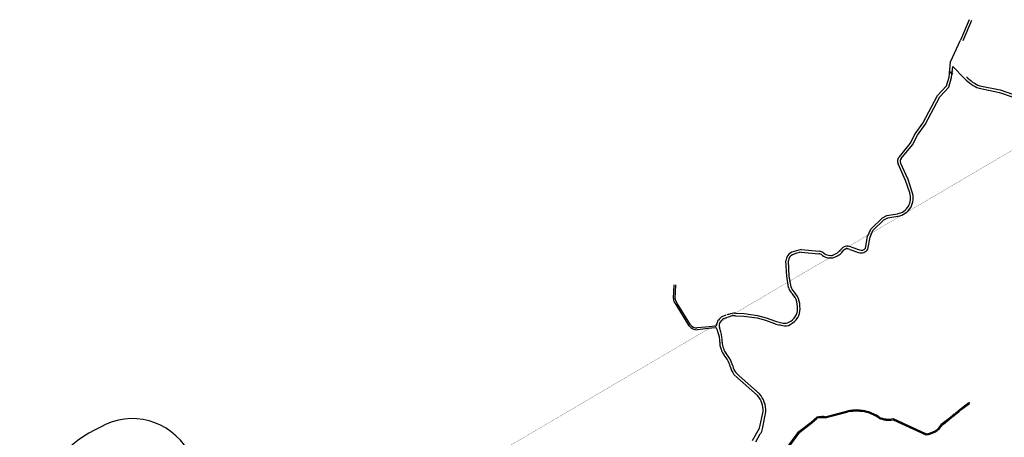
# Model space of a CAD drawing. Extents: x 16443 to 25079, y -22793 to -17163.
# Drawn here: x 17269 to 21848, y -19108 to -17163 of the extents above; entities that cross this region are included whole.
import ezdxf

# ---------------------------------------------------------------- set-up
doc = ezdxf.new("R2010")
doc.units = 0
doc.header["$LTSCALE"] = 40
doc.header["$MEASUREMENT"] = 0
for name, color, linetype in [('LIMITE PERIMETRO URBANO CAPINZAL', 92, 'CONTINUOUS'), ('RIO', 123, 'CONTINUOUS'), ('RUA', 8, 'CONTINUOUS')]:
    doc.layers.add(name, color=color, linetype=linetype)

msp = doc.modelspace()

# ---------------------------------------------------------------- linework, layer by layer
at = {"layer": 'LIMITE PERIMETRO URBANO CAPINZAL', "ltscale": 0.25, "const_width": 1}
msp.add_lwpolyline([(18816.4, -19577.5), (21892.9, -17766.2)], dxfattribs=at)
at = {"layer": 'RIO'}
for p, q in [((21592.6, -17412.8), (21590, -17413.8)), ((21590.5, -17401.5), (21593.3, -17405.4)), ((21604.4, -17414.1), (21592.6, -17412.8)), ((21593.3, -17405.4), (21605.2, -17406.9)), ((21607.6, -17417.1), (21604.4, -17414.1)), ((21605.2, -17406.9), (21608.2, -17405.2)), ((21643, -18976.4), (21682.7, -18946)), ((21646.1, -18980.3), (21685.8, -18949.9)), ((21682.7, -18946), (21685.8, -18949.9)), ((21014.3, -19011.8), (21120, -18984.9)), ((21014.8, -19016.8), (21121.1, -18989.8)), ((21601.2, -19010.7), (21614, -18999)), ((20892.4, -19080.8), (20950, -19036.8)), ((20896.1, -19084.3), (20953.2, -19040.6)), ((20950, -19036.8), (20975.4, -19014.4)), ((20953.2, -19040.6), (20977.7, -19019)), ((20984.9, -19012.7), (20975.4, -19014.4)), ((21330.4, -19025.9), (21482.1, -19095.6)), ((21330.6, -19020.8), (21481.2, -19090.6)), ((20809, -19195.8), (20892.4, -19080.8)), ((20813, -19198.8), (20896.1, -19084.3)), ((21439.2, -19107.5), (21439.2, -19107.5))]:
    msp.add_line(p, q, dxfattribs=at)
for centre, radius, start, end in [((21159.8, -19208.5), 227.1, 77.2507, 100.0946), ((21159.8, -19208.5), 222.1, 77.3028, 100.0476), ((21140.5, -19208.8), 227.5, 57.2047, 72.5681), ((21140.5, -19208.8), 232.5, 57.2839, 72.6191), ((19599.6, -16496.8), 3213.1, 307.5386, 309.4908), ((19599.6, -16496.8), 3218.1, 307.556, 309.4893), ((17792.2, -19319.7), 299, 29.93, 119.7361), ((21003.9, -19149.6), 133.2, 85.3312, 101.3416), ((21003.9, -19149.6), 138.2, 85.6806, 97.9348), ((21309.5, -18921.8), 106.2, 244.4306, 281.324), ((21309.5, -18921.8), 101.2, 244.6062, 282.0083), ((21477.3, -18998.2), 92.6, 272.4433, 329.9014), ((17927, -19654.4), 658.2, 115.4729, 196.7081), ((21477.3, -18998.2), 97.6, 272.8556, 329.3138)]:
    msp.add_arc(centre, radius, start, end, dxfattribs=at)
at = {"layer": 'RUA'}
for p, q in [((21684, -17163.3), (21643.8, -17259.4)), ((21695.3, -17167.4), (21655.4, -17262.4)), ((21597.6, -17359.7), (21643.8, -17259.4)), ((21590.7, -17430.8), (21597.6, -17359.7)), ((21602.5, -17433.1), (21607.6, -17381)), ((21663.1, -17437.7), (21607.6, -17381)), ((21578.7, -17471.7), (21590.7, -17430.8)), ((21589.4, -17477.8), (21602.5, -17433.1)), ((21537.5, -17515.9), (21578.7, -17471.7)), ((21547.3, -17522.9), (21589.4, -17477.8)), ((21729.9, -17482.9), (21824.6, -17502.1)), ((21733.4, -17471.4), (21827.8, -17490.5)), ((21827.8, -17490.5), (22015.8, -17555.9)), ((21468.8, -17644.5), (21537.5, -17515.9)), ((21479.1, -17650.8), (21547.3, -17522.9)), ((21824.6, -17502.1), (22001.5, -17563.7)), ((21433.5, -17694.9), (21468.8, -17644.5)), ((21443.8, -17701.1), (21479.1, -17650.8)), ((21410.2, -17739.9), (21433.5, -17694.9)), ((21420.3, -17746.6), (21443.8, -17701.1)), ((21359.8, -17801.2), (21410.2, -17739.9)), ((21368.6, -17809.4), (21420.3, -17746.6)), ((21388.8, -17911.7), (21353.7, -17834.7)), ((21400, -17907.4), (21364.6, -17829.7)), ((21407.5, -17969.8), (21388.8, -17911.7)), ((21418.8, -17965.9), (21400, -17907.4)), ((21226.1, -18138.2), (21280.3, -18085.6)), ((21280.3, -18085.6), (21301.6, -18074.7)), ((21301.6, -18074.7), (21350.7, -18066.6)), ((21305.4, -18086.2), (21352.7, -18078.4)), ((21236.2, -18145.1), (21287.4, -18095.5)), ((21287.4, -18095.5), (21305.4, -18086.2)), ((21202.1, -18227.2), (21211.7, -18172.7)), ((21211.7, -18172.7), (21226.1, -18138.2)), ((21213.4, -18232.1), (21223.3, -18176.1)), ((21223.3, -18176.1), (21236.2, -18145.1)), ((21133.3, -18221.4), (21173.4, -18235.3)), ((20902.5, -18233.6), (20986.2, -18241.5)), ((20903.1, -18245.7), (20985.1, -18253.5)), ((21128.8, -18232.6), (21169.5, -18246.7)), ((20835.8, -18358.2), (20832.1, -18286)), ((20847.7, -18356.7), (20844.1, -18286)), ((20844.6, -18409.9), (20835.8, -18358.2)), ((20856.6, -18409), (20847.7, -18356.7)), ((20308.8, -18461.3), (20312.1, -18397.6)), ((20316.8, -18461.2), (20320.1, -18398.5)), ((20321.1, -18490), (20312.7, -18475.9)), ((20328, -18485.8), (20319.7, -18471.9)), ((20382, -18588.6), (20321.1, -18490)), ((20388.7, -18584.2), (20328, -18485.8)), ((20597.4, -18542), (20636.6, -18543.4)), ((20598.2, -18530), (20637.6, -18531.5)), ((20636.6, -18543.4), (20697.6, -18552)), ((20637.6, -18531.5), (20700, -18540.3)), ((20700, -18540.3), (20740, -18551.3)), ((20697.6, -18552), (20736.3, -18562.7)), ((20736.3, -18562.7), (20778.9, -18578.4)), ((20740, -18551.3), (20782.9, -18567.1)), ((20805, -18584.6), (20816.4, -18587.2)), ((20807.1, -18572.8), (20819.6, -18575.6)), ((20457.8, -18594.4), (20419.3, -18598.7)), ((20458.7, -18602.4), (20420, -18606.7)), ((20474.7, -18592.7), (20457.8, -18594.4)), ((20503.5, -18598), (20458.7, -18602.4)), ((20503.6, -18590), (20474.7, -18592.7)), ((20517.3, -18620.5), (20512.5, -18605.1)), ((20528.6, -18616.7), (20522.4, -18596.5)), ((20607.2, -18830.1), (20590.3, -18814.5)), ((20615.3, -18821.2), (20599.3, -18806.4)), ((20700.5, -18913.2), (20607.2, -18830.1)), ((20709.1, -18904.8), (20615.3, -18821.2)), ((20709.7, -19065), (20726.2, -18988.1)), ((20723.6, -19068.6), (20738.1, -18989.4)), ((20676.1, -19122.8), (20709.7, -19065)), ((20691.4, -19129.4), (20712.6, -19092))]:
    msp.add_line(p, q, dxfattribs=at)
at = {"layer": 'RUA', "const_width": 0.01}
msp.add_lwpolyline([(21671.8, -17429.4), (21610.9, -17364.9, -0.307903), (21610, -17359.4), (21655.4, -17262.4)], format="xyb", dxfattribs=at)
at = {"layer": 'RUA'}
for centre, radius, start, end in [((21798.3, -17309.9), 186, 223.3712, 248.4184), ((21798.3, -17309.9), 174, 223.3712, 248.0737), ((21380.8, -17822.3), 29.8, 134.8932, 204.5298), ((21380.8, -17822.3), 17.8, 133.2396, 204.5298), ((21338.8, -17994.6), 73, 279.3743, 19.8673), ((21338.8, -17994.6), 85, 279.3743, 19.7152), ((21117.6, -18255.8), 37.8, 65.3604, 143.8981), ((20874.6, -18286), 42.6, 111.7616, 180), ((20874.6, -18286), 30.6, 111.7616, 180), ((20950.2, -18475.3), 246.4, 101.1592, 111.7616), ((20950.2, -18475.3), 234.4, 101.582, 111.7616), ((20982.4, -18282.3), 28.9, 51.7817, 84.5526), ((20982.4, -18282.3), 40.9, 51.7817, 84.5526), ((21037.9, -18211.8), 60.8, 231.7817, 287.9696), ((21037.9, -18211.8), 48.8, 231.7817, 287.9696), ((21031.9, -18193.3), 68.2, 287.9696, 323.8981), ((21031.9, -18193.3), 80.2, 287.9696, 323.8981), ((21117.6, -18255.8), 25.8, 64.1963, 143.8981), ((21181.9, -18210.8), 38, 250.8786, 325.9267), ((21181.9, -18210.8), 26, 250.8786, 320.8069), ((20885.6, -18404), 41.4, 188.2052, 223.3582), ((20773.1, -18515.1), 116.7, 24.561, 45.1163), ((20885.6, -18404), 29.4, 188.2052, 223.3582), ((20773.1, -18515.1), 128.7, 24.2624, 45.4581), ((20339.1, -18461), 30.3, 180.5691, 209.4269), ((20339.1, -18461), 22.3, 180.5691, 209.1991), ((20753.6, -18507.9), 132.2, 359.5093, 18.1787), ((20753.6, -18507.9), 144.2, 359.6053, 18.4437), ((20605.9, -18701.7), 171, 107.9423, 113.7808), ((20605.9, -18701.7), 171, 103.563, 106.3206), ((20592.6, -18595), 65.2, 85.0893, 114.2583), ((20592.6, -18595), 53.2, 84.7893, 115.4293), ((20822.2, -18511.1), 63.6, 328.7656, 1.8669), ((20822.2, -18511.1), 75.6, 328.5439, 1.6758), ((20416.6, -18564.8), 42, 214.4666, 274.6377), ((20416.6, -18564.8), 34, 214.7755, 274.4551), ((20504.3, -18585.3), 4.73, 262.2345, 355.3238), ((20552.1, -18588.6), 43.3, 142.7324, 176.1904), ((20559.3, -18589.7), 49.8, 116.7007, 146.693), ((20550.6, -18587.8), 29.6, 141.4867, 197.2023), ((20559.3, -18589.7), 37.8, 117.1413, 147.3944), ((20605.9, -18701.7), 159, 103.1447, 113.665), ((20824.8, -18443.2), 142.8, 251.2434, 262.0162), ((20824.8, -18443.2), 130.8, 251.3118, 262.2255), ((20828.8, -18548.2), 40.9, 252.3398, 303.5984), ((20828.8, -18548.2), 28.9, 251.3884, 304.7643), ((20806.6, -18496.8), 84.5, 297.2292, 325.9991), ((20806.6, -18496.8), 96.5, 297.6731, 326.1695), ((20503.8, -18606.8), 8.82, 11.433, 92.2886), ((20411, -18659.4), 113.1, 357.4925, 20.1088), ((20411, -18659.4), 125.1, 357.5372, 19.9659), ((20602.8, -18666.6), 78.8, 178.3675, 202.636), ((20602.8, -18666.6), 66.8, 178.4409, 203.5511), ((20591, -18683.3), 62.4, 192.6054, 222.1053), ((20591, -18683.3), 50.4, 191.4218, 222.1053), ((20455.5, -18806.2), 120.5, 13.5111, 42.2625), ((20455.5, -18806.2), 132.5, 13.5446, 42.2625), ((20670, -18753.4), 100.4, 194.2115, 217.4873), ((20670, -18753.4), 88.4, 194.2564, 216.8396), ((20614, -18984.7), 124.2, 357.8381, 40.0476), ((20614, -18984.7), 112.2, 358.2677, 39.6167), ((20661.7, -19053.8), 63.7, 323.0776, 346.5355)]:
    msp.add_arc(centre, radius, start, end, dxfattribs=at)

doc.saveas('drawing.dxf')
